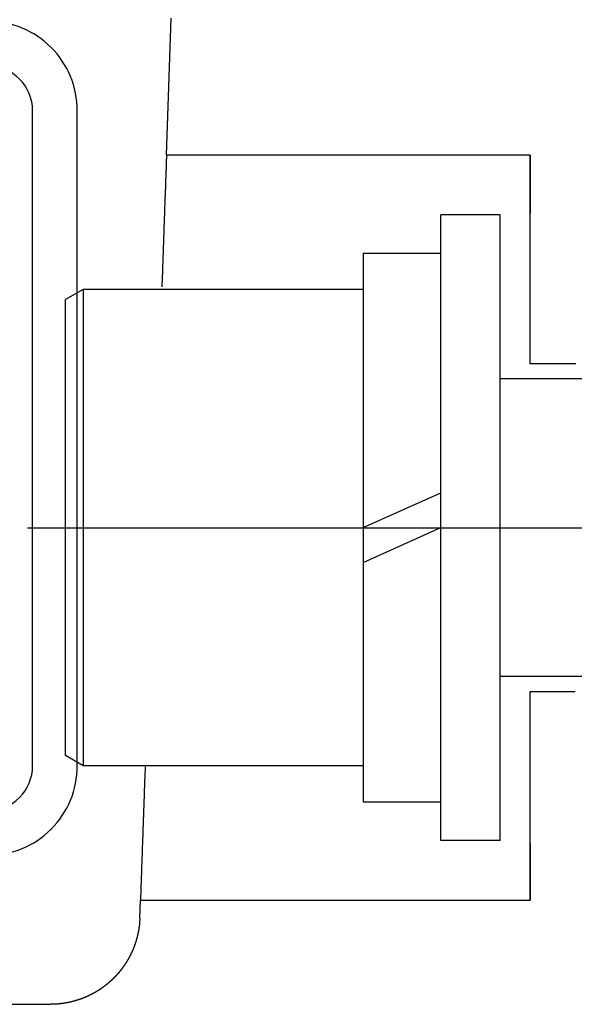
# Model space of a CAD drawing. Extents: x 70 to 7434, y -739 to 5302.
# Drawn here: x 2961 to 3035, y 2446 to 2578 of the extents above; entities that cross this region are included whole.
import ezdxf

# ---------------------------------------------------------------- set-up
doc = ezdxf.new("R2010")
doc.units = 0
doc.header["$LTSCALE"] = 120
doc.header["$PDMODE"] = 33
doc.header["$PDSIZE"] = 5
doc.linetypes.add('CENTER', pattern=[2, 1.25, -0.25, 0.25, -0.25])
doc.layers.get('0').update_dxf_attribs({"linetype": 'CONTINUOUS'})
doc.layers.get('DEFPOINTS').update_dxf_attribs({"linetype": 'CONTINUOUS'})
for name, color, linetype in [('CENTER', 3, 'CENTER'), ('SJC', 1, 'CONTINUOUS'), ('SJC2', 7, 'CONTINUOUS'), ('SUNPOU', 4, 'CONTINUOUS')]:
    doc.layers.add(name, color=color, linetype=linetype)
doc.styles.add('EXT08', font='ROMANS', dxfattribs={"width": 0.8, "bigfont": 'EXTFONT'})
doc.dimstyles.get("Standard").update_dxf_attribs({"dimtxt": 0.18, "dimasz": 0.18, "dimexe": 0.18, "dimexo": 0.0625, "dimgap": 0.09, "dimtad": 0, "dimtih": 1, "dimtoh": 1, "dimzin": 0, "dimcen": 0.09, "dimazin": 3, "dimtfac": 1, "dimtofl": 0, "dimtmove": 0, "dimatfit": 3})

# ---------------------------------------------------------------- blocks, each defined once
blk = doc.blocks.new('*U81')
at = {"layer": 'SUNPOU', "color": 0, "style": 'EXT08', "width": 0.8}
blk.add_text('(237)', height=60, dxfattribs=at).set_placement((2666.56, 2859.84))
blk = doc.blocks.new('*D18')
at = {"layer": 'DEFPOINTS', "color": 0}
for p in [(2292.54, 2814.13), (3241.73, 2691.42), (2292.54, 2525.36)]:
    blk.add_point(p, dxfattribs=at)
at = {"layer": 'SUNPOU', "color": 0}
for p, q in [((2292.54, 2545.36), (2292.54, 2834.13)), ((3241.73, 2711.42), (3241.73, 2834.13)), ((3191.73, 2814.13), (2342.54, 2814.13))]:
    blk.add_line(p, q, dxfattribs=at)
for points in [[(2342.54, 2822.46), (2342.54, 2805.79), (2292.54, 2814.13)], [(3191.73, 2822.46), (3191.73, 2805.79), (3241.73, 2814.13)]]:
    blk.add_solid(points, dxfattribs=at)
blk.add_blockref('*U81', (0, 0))
blk = doc.blocks.new('*U84')
at = {"layer": 'SUNPOU', "color": 0, "style": 'EXT08', "width": 0.8}
blk.add_text('(289)', height=60, dxfattribs=at).set_placement((2770.32, 3011.24))
blk = doc.blocks.new('*D21')
at = {"layer": 'DEFPOINTS', "color": 0}
for p in [(2292.54, 2965.53), (2292.54, 2525.36), (3449.25, 2473.9)]:
    blk.add_point(p, dxfattribs=at)
at = {"layer": 'SUNPOU', "color": 0}
for p, q in [((2292.54, 2545.36), (2292.54, 2985.53)), ((3449.25, 2493.9), (3449.25, 2985.53)), ((3399.25, 2965.53), (2342.54, 2965.53))]:
    blk.add_line(p, q, dxfattribs=at)
for points in [[(2342.54, 2973.86), (2342.54, 2957.19), (2292.54, 2965.53)], [(3399.25, 2973.86), (3399.25, 2957.19), (3449.25, 2965.53)]]:
    blk.add_solid(points, dxfattribs=at)
blk.add_blockref('*U84', (0, 0))

msp = doc.modelspace()

# ---------------------------------------------------------------- linework, layer by layer
at = {"layer": 'CENTER'}
msp.add_line((2961.866, 2509.937), (3442.418, 2509.937), dxfattribs=at)
at = {"layer": 'SJC', "linetype": 'CONTINUOUS'}
for p, q in [((2980.513, 2559.939), (2981.157, 2578.358)), ((3029.332, 2531.939), (3029.332, 2559.939)), ((3029.332, 2459.939), (3029.332, 2487.939)), ((2976.935, 2457.521), (2977.021, 2459.94)), ((2944.178, 2445.94), (2964.944, 2445.94))]:
    msp.add_line(p, q, dxfattribs=at)
at = {"layer": 'SJC'}
for p, q in [((3017.336, 2467.943), (3017.336, 2551.943)), ((3025.336, 2551.943), (3017.336, 2551.943)), ((3025.336, 2467.943), (3025.336, 2551.943)), ((3017.336, 2546.743), (3006.936, 2546.743)), ((3006.936, 2546.743), (3006.936, 2473.143)), ((3017.336, 2473.143), (3017.336, 2546.743)), ((2969.336, 2541.943), (2966.936, 2540.557)), ((3006.936, 2541.943), (2969.336, 2541.943)), ((3006.936, 2541.943), (3006.936, 2477.943)), ((2966.936, 2479.328), (2966.936, 2540.557)), ((3342.936, 2529.943), (3025.336, 2529.943)), ((3006.936, 2509.943), (3017.336, 2514.606)), ((3006.936, 2505.28), (3017.336, 2509.943)), ((3342.936, 2489.943), (3025.336, 2489.943)), ((2969.336, 2477.943), (2966.936, 2479.328)), ((3006.936, 2477.943), (2969.336, 2477.943)), ((3006.936, 2473.143), (3017.336, 2473.143)), ((3025.336, 2467.943), (3017.336, 2467.943))]:
    msp.add_line(p, q, dxfattribs=at)
for points in [[(2860.536, 2465.94), (2956.536, 2465.94, 0.4142136), (2968.536, 2477.94), (2968.536, 2565.94, 0.4142136), (2956.536, 2577.94), (2428.536, 2577.94, 0.4142136), (2416.536, 2565.94), (2416.536, 2532.988)], [(2862.536, 2471.94), (2956.536, 2471.94, 0.4142136), (2962.536, 2477.94), (2962.536, 2565.94, 0.4142136), (2956.536, 2571.94), (2428.536, 2571.94, 0.4142136), (2422.536, 2565.94), (2422.536, 2529.94)]]:
    msp.add_lwpolyline(points, format="xyb", dxfattribs=at)
at = {"layer": 'SJC', "linetype": 'CONTINUOUS', "flags": 128}
for points in [[(3029.332, 2559.939), (3029.332, 2559.381), (3029.332, 2557.719), (3029.332, 2554.989), (3029.332, 2552.108)], [(3029.332, 2467.535), (3029.332, 2464.889), (3029.332, 2462.159), (3029.332, 2460.497), (3029.332, 2459.939)]]:
    msp.add_lwpolyline(points, dxfattribs=at)
at = {"layer": 'SJC', "linetype": 'CONTINUOUS'}
for points in [[(2980.51, 2559.94, 0), (2980.51, 2559.94, 0), (2980.51, 2559.94, 0), (2980.51, 2559.93, 0), (2980.51, 2559.92, 0), (2980.51, 2559.91, 0), (2980.51, 2559.9, 0), (2980.51, 2559.88, 0), (2980.51, 2559.87, 0), (2980.51, 2559.85, 0), (2980.51, 2559.82, 0), (2980.51, 2559.8, 0), (2980.51, 2559.77, 0), (2980.51, 2559.75, 0), (2980.51, 2559.71, 0), (2980.5, 2559.68, 0), (2980.5, 2559.65, 0), (2980.5, 2559.61, 0), (2980.5, 2559.57, 0), (2980.5, 2559.53, 0), (2980.5, 2559.48, 0), (2980.5, 2559.43, 0), (2980.49, 2559.38, 0), (2980.49, 2559.33, 0), (2980.49, 2559.28, 0), (2980.49, 2559.22, 0), (2980.49, 2559.17, 0), (2980.48, 2559.1, 0), (2980.48, 2559.04, 0), (2980.48, 2558.98, 0), (2980.48, 2558.91, 0), (2980.47, 2558.84, 0), (2980.47, 2558.77, 0), (2980.47, 2558.69, 0), (2980.47, 2558.62, 0), (2980.46, 2558.54, 0), (2980.46, 2558.46, 0), (2980.46, 2558.38, 0), (2980.46, 2558.29, 0), (2980.45, 2558.2, 0), (2980.45, 2558.11, 0), (2980.45, 2558.02, 0), (2980.44, 2557.93, 0), (2980.44, 2557.83, 0), (2980.44, 2557.73, 0), (2980.43, 2557.63, 0), (2980.43, 2557.53, 0), (2980.43, 2557.42, 0), (2980.42, 2557.32, 0), (2980.42, 2557.21, 0), (2980.41, 2557.09, 0), (2980.41, 2556.98, 0), (2980.41, 2556.86, 0), (2980.4, 2556.75, 0), (2980.4, 2556.63, 0), (2980.39, 2556.5, 0), (2980.39, 2556.38, 0), (2980.38, 2556.25, 0), (2980.38, 2556.12, 0), (2980.38, 2555.99, 0), (2980.37, 2555.86, 0), (2980.37, 2555.72, 0), (2980.36, 2555.59, 0), (2980.36, 2555.45, 0), (2980.35, 2555.31, 0), (2980.35, 2555.16, 0), (2980.34, 2555.02, 0), (2980.34, 2554.87, 0), (2980.33, 2554.72, 0), (2980.33, 2554.57, 0), (2980.32, 2554.41, 0), (2980.31, 2554.26, 0), (2980.31, 2554.1, 0), (2980.3, 2553.94, 0), (2980.3, 2553.78, 0), (2980.29, 2553.61, 0), (2980.29, 2553.45, 0), (2980.28, 2553.28, 0), (2980.27, 2553.11, 0), (2980.27, 2552.94, 0), (2980.26, 2552.76, 0), (2980.26, 2552.59, 0), (2980.25, 2552.41, 0), (2980.24, 2552.23, 0), (2980.24, 2552.05, 0), (2980.23, 2551.86, 0), (2980.22, 2551.68, 0), (2980.22, 2551.49, 0), (2980.21, 2551.3, 0), (2980.2, 2551.11, 0), (2980.2, 2550.92, 0), (2980.19, 2550.72, 0), (2980.18, 2550.52, 0), (2980.18, 2550.32, 0), (2980.17, 2550.12, 0), (2980.16, 2549.92, 0), (2980.16, 2549.72, 0), (2980.15, 2549.51, 0), (2980.14, 2549.3, 0), (2980.13, 2549.09, 0), (2980.13, 2548.88, 0), (2980.12, 2548.67, 0), (2980.11, 2548.45, 0), (2980.1, 2548.23, 0), (2980.1, 2548.01, 0), (2980.09, 2547.79, 0), (2980.08, 2547.57, 0), (2980.07, 2547.35, 0), (2980.07, 2547.12, 0), (2980.06, 2546.89, 0), (2980.05, 2546.66, 0), (2980.04, 2546.43, 0), (2980.03, 2546.2, 0), (2980.03, 2545.97, 0), (2980.02, 2545.73, 0), (2980.01, 2545.49, 0), (2980, 2545.25, 0), (2979.99, 2545.01, 0), (2979.98, 2544.77, 0), (2979.97, 2544.53, 0), (2979.97, 2544.28, 0), (2979.96, 2544.03, 0), (2979.95, 2543.78, 0), (2979.94, 2543.53, 0), (2979.93, 2543.28, 0), (2979.92, 2543.03, 0), (2979.91, 2542.77, 0), (2979.9, 2542.52, 0), (2979.9, 2542.26, 0)], [(2977.65, 2477.84, 0), (2977.64, 2477.58, 0), (2977.63, 2477.32, 0), (2977.62, 2477.07, 0), (2977.61, 2476.81, 0), (2977.6, 2476.55, 0), (2977.59, 2476.3, 0), (2977.58, 2476.05, 0), (2977.57, 2475.8, 0), (2977.57, 2475.55, 0), (2977.56, 2475.3, 0), (2977.55, 2475.06, 0), (2977.54, 2474.81, 0), (2977.53, 2474.57, 0), (2977.52, 2474.33, 0), (2977.51, 2474.09, 0), (2977.51, 2473.86, 0), (2977.5, 2473.62, 0), (2977.49, 2473.39, 0), (2977.48, 2473.15, 0), (2977.47, 2472.92, 0), (2977.47, 2472.7, 0), (2977.46, 2472.47, 0), (2977.45, 2472.24, 0), (2977.44, 2472.02, 0), (2977.43, 2471.8, 0), (2977.43, 2471.58, 0), (2977.42, 2471.36, 0), (2977.41, 2471.14, 0), (2977.4, 2470.93, 0), (2977.4, 2470.72, 0), (2977.39, 2470.51, 0), (2977.38, 2470.3, 0), (2977.38, 2470.09, 0), (2977.37, 2469.89, 0), (2977.36, 2469.68, 0), (2977.35, 2469.48, 0), (2977.35, 2469.28, 0), (2977.34, 2469.08, 0), (2977.33, 2468.89, 0), (2977.33, 2468.69, 0), (2977.32, 2468.5, 0), (2977.31, 2468.31, 0), (2977.31, 2468.12, 0), (2977.3, 2467.94, 0), (2977.29, 2467.75, 0), (2977.29, 2467.57, 0), (2977.28, 2467.39, 0), (2977.27, 2467.21, 0), (2977.27, 2467.04, 0), (2977.26, 2466.86, 0), (2977.26, 2466.69, 0), (2977.25, 2466.52, 0), (2977.24, 2466.35, 0), (2977.24, 2466.18, 0), (2977.23, 2466.02, 0), (2977.23, 2465.86, 0), (2977.22, 2465.7, 0), (2977.22, 2465.54, 0), (2977.21, 2465.38, 0), (2977.21, 2465.23, 0), (2977.2, 2465.08, 0), (2977.19, 2464.93, 0), (2977.19, 2464.78, 0), (2977.18, 2464.64, 0), (2977.18, 2464.49, 0), (2977.17, 2464.35, 0), (2977.17, 2464.21, 0), (2977.17, 2464.07, 0), (2977.16, 2463.94, 0), (2977.16, 2463.81, 0), (2977.15, 2463.68, 0), (2977.15, 2463.55, 0), (2977.14, 2463.42, 0), (2977.14, 2463.3, 0), (2977.13, 2463.18, 0), (2977.13, 2463.06, 0), (2977.13, 2462.94, 0), (2977.12, 2462.82, 0), (2977.12, 2462.71, 0), (2977.11, 2462.6, 0), (2977.11, 2462.49, 0), (2977.11, 2462.38, 0), (2977.1, 2462.28, 0), (2977.1, 2462.18, 0), (2977.1, 2462.08, 0), (2977.09, 2461.98, 0), (2977.09, 2461.88, 0), (2977.09, 2461.79, 0), (2977.08, 2461.7, 0), (2977.08, 2461.61, 0), (2977.08, 2461.53, 0), (2977.07, 2461.44, 0), (2977.07, 2461.36, 0), (2977.07, 2461.28, 0), (2977.06, 2461.2, 0), (2977.06, 2461.13, 0), (2977.06, 2461.05, 0), (2977.06, 2460.98, 0), (2977.05, 2460.92, 0), (2977.05, 2460.85, 0), (2977.05, 2460.79, 0), (2977.05, 2460.72, 0), (2977.05, 2460.67, 0), (2977.04, 2460.61, 0), (2977.04, 2460.55, 0), (2977.04, 2460.5, 0), (2977.04, 2460.45, 0), (2977.04, 2460.4, 0), (2977.04, 2460.36, 0), (2977.03, 2460.32, 0), (2977.03, 2460.28, 0), (2977.03, 2460.24, 0), (2977.03, 2460.2, 0), (2977.03, 2460.17, 0), (2977.03, 2460.14, 0), (2977.03, 2460.11, 0), (2977.03, 2460.08, 0), (2977.02, 2460.06, 0), (2977.02, 2460.03, 0), (2977.02, 2460.01, 0), (2977.02, 2460, 0), (2977.02, 2459.98, 0), (2977.02, 2459.97, 0), (2977.02, 2459.96, 0), (2977.02, 2459.95, 0), (2977.02, 2459.94, 0), (2977.02, 2459.94, 0), (2977.02, 2459.94, 0)]]:
    msp.add_polyline3d(points, dxfattribs=at)
at = {"layer": 'SJC'}
for points in [[(3029.33, 2559.94, 0), (3028.56, 2559.94, 0), (3027.78, 2559.94, 0), (3027.01, 2559.94, 0), (3026.23, 2559.94, 0), (3025.46, 2559.94, 0), (3024.68, 2559.94, 0), (3023.91, 2559.94, 0), (3023.13, 2559.94, 0), (3022.36, 2559.94, 0), (3021.58, 2559.94, 0), (3020.81, 2559.94, 0), (3020.03, 2559.94, 0), (3019.26, 2559.94, 0), (3018.48, 2559.94, 0), (3017.71, 2559.94, 0), (3016.93, 2559.94, 0), (3016.16, 2559.94, 0), (3015.38, 2559.94, 0), (3014.61, 2559.94, 0), (3013.83, 2559.94, 0), (3013.06, 2559.94, 0), (3012.28, 2559.94, 0), (3011.51, 2559.94, 0), (3010.73, 2559.94, 0), (3009.96, 2559.94, 0), (3009.18, 2559.94, 0), (3008.41, 2559.94, 0), (3007.64, 2559.94, 0), (3006.86, 2559.94, 0), (3006.09, 2559.94, 0), (3005.31, 2559.94, 0), (3004.54, 2559.94, 0), (3003.76, 2559.94, 0), (3002.99, 2559.94, 0), (3002.21, 2559.94, 0), (3001.44, 2559.94, 0), (3000.66, 2559.94, 0), (2999.89, 2559.94, 0), (2999.11, 2559.94, 0), (2998.34, 2559.94, 0), (2997.56, 2559.94, 0), (2996.79, 2559.94, 0), (2996.01, 2559.94, 0), (2995.24, 2559.94, 0), (2994.46, 2559.94, 0), (2993.69, 2559.94, 0), (2992.91, 2559.94, 0), (2992.14, 2559.94, 0), (2991.36, 2559.94, 0), (2990.59, 2559.94, 0), (2989.81, 2559.94, 0), (2989.04, 2559.94, 0), (2988.26, 2559.94, 0), (2987.49, 2559.94, 0), (2986.71, 2559.94, 0), (2985.94, 2559.94, 0), (2985.16, 2559.94, 0), (2984.39, 2559.94, 0), (2983.61, 2559.94, 0), (2982.84, 2559.94, 0), (2982.06, 2559.94, 0), (2981.29, 2559.94, 0), (2980.51, 2559.94, 0)], [(3035.46, 2531.94, 0), (3035.1, 2531.94, 0), (3034.74, 2531.94, 0), (3034.38, 2531.94, 0), (3034.02, 2531.94, 0), (3033.66, 2531.94, 0), (3033.3, 2531.94, 0), (3032.94, 2531.94, 0), (3032.58, 2531.94, 0), (3032.22, 2531.94, 0), (3031.86, 2531.94, 0), (3031.5, 2531.94, 0), (3031.14, 2531.94, 0), (3030.77, 2531.94, 0), (3030.41, 2531.94, 0), (3030.05, 2531.94, 0), (3029.69, 2531.94, 0), (3029.33, 2531.94, 0)], [(3029.33, 2487.94, 0), (3029.84, 2487.94, 0), (3030.34, 2487.94, 0), (3030.85, 2487.94, 0), (3031.35, 2487.94, 0), (3031.86, 2487.94, 0), (3032.37, 2487.94, 0), (3032.87, 2487.94, 0), (3033.38, 2487.94, 0), (3033.88, 2487.94, 0), (3034.39, 2487.94, 0), (3034.89, 2487.94, 0), (3035.4, 2487.94, 0)], [(2977.02, 2459.94, 0), (2977.43, 2459.94, 0), (2977.84, 2459.94, 0), (2978.26, 2459.94, 0), (2978.67, 2459.94, 0), (2979.08, 2459.94, 0), (2979.49, 2459.94, 0), (2979.9, 2459.94, 0), (2980.32, 2459.94, 0), (2980.73, 2459.94, 0), (2981.14, 2459.94, 0), (2981.55, 2459.94, 0), (2981.96, 2459.94, 0), (2982.38, 2459.94, 0), (2982.79, 2459.94, 0), (2983.2, 2459.94, 0), (2983.61, 2459.94, 0), (2984.02, 2459.94, 0), (2984.43, 2459.94, 0), (2984.85, 2459.94, 0), (2985.26, 2459.94, 0), (2985.67, 2459.94, 0), (2986.08, 2459.94, 0), (2986.49, 2459.94, 0), (2986.91, 2459.94, 0), (2987.32, 2459.94, 0), (2987.73, 2459.94, 0), (2988.14, 2459.94, 0), (2988.55, 2459.94, 0), (2988.97, 2459.94, 0), (2989.38, 2459.94, 0), (2989.79, 2459.94, 0), (2990.2, 2459.94, 0), (2990.61, 2459.94, 0), (2991.03, 2459.94, 0), (2991.44, 2459.94, 0), (2991.85, 2459.94, 0), (2992.26, 2459.94, 0), (2992.67, 2459.94, 0), (2993.08, 2459.94, 0), (2993.5, 2459.94, 0), (2993.91, 2459.94, 0), (2994.32, 2459.94, 0), (2994.73, 2459.94, 0), (2995.14, 2459.94, 0), (2995.56, 2459.94, 0), (2995.97, 2459.94, 0), (2996.38, 2459.94, 0), (2996.79, 2459.94, 0), (2997.2, 2459.94, 0), (2997.62, 2459.94, 0), (2998.03, 2459.94, 0), (2998.44, 2459.94, 0), (2998.85, 2459.94, 0), (2999.26, 2459.94, 0), (2999.68, 2459.94, 0), (3000.09, 2459.94, 0), (3000.5, 2459.94, 0), (3000.91, 2459.94, 0), (3001.32, 2459.94, 0), (3001.73, 2459.94, 0), (3002.15, 2459.94, 0), (3002.56, 2459.94, 0), (3002.97, 2459.94, 0), (3003.38, 2459.94, 0), (3003.79, 2459.94, 0), (3004.21, 2459.94, 0), (3004.62, 2459.94, 0), (3005.03, 2459.94, 0), (3005.44, 2459.94, 0), (3005.85, 2459.94, 0), (3006.27, 2459.94, 0), (3006.68, 2459.94, 0), (3007.09, 2459.94, 0), (3007.5, 2459.94, 0), (3007.91, 2459.94, 0), (3008.33, 2459.94, 0), (3008.74, 2459.94, 0), (3009.15, 2459.94, 0), (3009.56, 2459.94, 0), (3009.97, 2459.94, 0), (3010.38, 2459.94, 0), (3010.8, 2459.94, 0), (3011.21, 2459.94, 0), (3011.62, 2459.94, 0), (3012.03, 2459.94, 0), (3012.44, 2459.94, 0), (3012.86, 2459.94, 0), (3013.27, 2459.94, 0), (3013.68, 2459.94, 0), (3014.09, 2459.94, 0), (3014.5, 2459.94, 0), (3014.92, 2459.94, 0), (3015.33, 2459.94, 0), (3015.74, 2459.94, 0), (3016.15, 2459.94, 0), (3016.56, 2459.94, 0), (3016.97, 2459.94, 0), (3017.39, 2459.94, 0), (3017.8, 2459.94, 0), (3018.21, 2459.94, 0), (3018.62, 2459.94, 0), (3019.03, 2459.94, 0), (3019.45, 2459.94, 0), (3019.86, 2459.94, 0), (3020.27, 2459.94, 0), (3020.68, 2459.94, 0), (3021.09, 2459.94, 0), (3021.51, 2459.94, 0), (3021.92, 2459.94, 0), (3022.33, 2459.94, 0), (3022.74, 2459.94, 0), (3023.15, 2459.94, 0), (3023.57, 2459.94, 0), (3023.98, 2459.94, 0), (3024.39, 2459.94, 0), (3024.8, 2459.94, 0), (3025.21, 2459.94, 0), (3025.62, 2459.94, 0), (3026.04, 2459.94, 0), (3026.45, 2459.94, 0), (3026.86, 2459.94, 0), (3027.27, 2459.94, 0), (3027.68, 2459.94, 0), (3028.1, 2459.94, 0), (3028.51, 2459.94, 0), (3028.92, 2459.94, 0), (3029.33, 2459.94, 0)], [(2976.94, 2457.52, 0), (2976.93, 2457.5, 0), (2976.93, 2457.49, 0), (2976.93, 2457.47, 0), (2976.93, 2457.45, 0), (2976.93, 2457.44, 0), (2976.93, 2457.42, 0), (2976.93, 2457.4, 0), (2976.93, 2457.39, 0), (2976.93, 2457.37, 0), (2976.93, 2457.35, 0), (2976.93, 2457.34, 0), (2976.92, 2457.32, 0), (2976.92, 2457.3, 0), (2976.92, 2457.28, 0), (2976.92, 2457.27, 0), (2976.92, 2457.25, 0), (2976.92, 2457.23, 0), (2976.92, 2457.22, 0), (2976.92, 2457.2, 0), (2976.92, 2457.18, 0), (2976.92, 2457.17, 0), (2976.91, 2457.15, 0), (2976.91, 2457.13, 0), (2976.91, 2457.12, 0), (2976.91, 2457.1, 0), (2976.91, 2457.08, 0), (2976.91, 2457.07, 0), (2976.91, 2457.05, 0), (2976.91, 2457.03, 0), (2976.91, 2457.02, 0), (2976.9, 2457, 0), (2976.9, 2456.98, 0), (2976.9, 2456.96, 0), (2976.9, 2456.95, 0), (2976.9, 2456.93, 0), (2976.9, 2456.91, 0), (2976.9, 2456.9, 0), (2976.9, 2456.88, 0), (2976.89, 2456.86, 0), (2976.89, 2456.85, 0), (2976.89, 2456.83, 0), (2976.89, 2456.81, 0), (2976.89, 2456.8, 0), (2976.89, 2456.78, 0), (2976.88, 2456.76, 0), (2976.88, 2456.75, 0), (2976.88, 2456.73, 0), (2976.88, 2456.71, 0), (2976.88, 2456.7, 0), (2976.88, 2456.68, 0), (2976.87, 2456.66, 0), (2976.87, 2456.65, 0), (2976.87, 2456.63, 0), (2976.87, 2456.61, 0), (2976.87, 2456.6, 0), (2976.87, 2456.58, 0), (2976.86, 2456.56, 0), (2976.86, 2456.55, 0), (2976.86, 2456.53, 0), (2976.86, 2456.51, 0), (2976.86, 2456.49, 0), (2976.85, 2456.48, 0), (2976.85, 2456.46, 0), (2976.85, 2456.44, 0), (2976.85, 2456.43, 0), (2976.85, 2456.41, 0), (2976.84, 2456.39, 0), (2976.84, 2456.38, 0), (2976.84, 2456.36, 0), (2976.84, 2456.34, 0), (2976.83, 2456.33, 0), (2976.83, 2456.31, 0), (2976.83, 2456.29, 0), (2976.83, 2456.28, 0), (2976.82, 2456.26, 0), (2976.82, 2456.24, 0), (2976.82, 2456.23, 0), (2976.82, 2456.21, 0), (2976.81, 2456.19, 0), (2976.81, 2456.18, 0), (2976.81, 2456.16, 0), (2976.81, 2456.14, 0), (2976.8, 2456.13, 0), (2976.8, 2456.11, 0), (2976.8, 2456.09, 0), (2976.8, 2456.08, 0), (2976.79, 2456.06, 0), (2976.79, 2456.04, 0), (2976.79, 2456.03, 0), (2976.79, 2456.01, 0), (2976.78, 2455.99, 0), (2976.78, 2455.98, 0), (2976.78, 2455.96, 0), (2976.78, 2455.94, 0), (2976.77, 2455.93, 0), (2976.77, 2455.91, 0), (2976.77, 2455.89, 0), (2976.76, 2455.88, 0), (2976.76, 2455.86, 0), (2976.76, 2455.84, 0), (2976.75, 2455.83, 0), (2976.75, 2455.81, 0), (2976.75, 2455.79, 0), (2976.75, 2455.78, 0), (2976.74, 2455.76, 0), (2976.74, 2455.74, 0), (2976.74, 2455.73, 0), (2976.73, 2455.71, 0), (2976.73, 2455.69, 0), (2976.73, 2455.68, 0), (2976.72, 2455.66, 0), (2976.72, 2455.64, 0), (2976.72, 2455.63, 0), (2976.71, 2455.61, 0), (2976.71, 2455.6, 0), (2976.71, 2455.58, 0), (2976.7, 2455.56, 0), (2976.7, 2455.55, 0), (2976.7, 2455.53, 0), (2976.69, 2455.51, 0), (2976.69, 2455.5, 0), (2976.69, 2455.48, 0), (2976.68, 2455.46, 0), (2976.68, 2455.45, 0), (2976.68, 2455.43, 0), (2976.67, 2455.41, 0), (2976.67, 2455.4, 0), (2976.67, 2455.38, 0), (2976.66, 2455.36, 0), (2976.66, 2455.35, 0), (2976.66, 2455.33, 0), (2976.65, 2455.31, 0), (2976.65, 2455.3, 0), (2976.64, 2455.28, 0), (2976.64, 2455.27, 0), (2976.64, 2455.25, 0), (2976.63, 2455.23, 0), (2976.63, 2455.22, 0), (2976.63, 2455.2, 0), (2976.62, 2455.18, 0), (2976.62, 2455.17, 0), (2976.61, 2455.15, 0), (2976.61, 2455.13, 0), (2976.61, 2455.12, 0), (2976.6, 2455.1, 0), (2976.6, 2455.08, 0), (2976.59, 2455.07, 0), (2976.59, 2455.05, 0), (2976.59, 2455.04, 0), (2976.58, 2455.02, 0), (2976.58, 2455, 0), (2976.57, 2454.99, 0), (2976.57, 2454.97, 0), (2976.56, 2454.95, 0), (2976.56, 2454.94, 0), (2976.56, 2454.92, 0), (2976.55, 2454.9, 0), (2976.55, 2454.89, 0), (2976.54, 2454.87, 0), (2976.54, 2454.86, 0), (2976.53, 2454.84, 0), (2976.53, 2454.82, 0), (2976.53, 2454.81, 0), (2976.52, 2454.79, 0), (2976.52, 2454.77, 0), (2976.51, 2454.76, 0), (2976.51, 2454.74, 0), (2976.5, 2454.73, 0), (2976.5, 2454.71, 0), (2976.49, 2454.69, 0), (2976.49, 2454.68, 0), (2976.49, 2454.66, 0), (2976.48, 2454.64, 0), (2976.48, 2454.63, 0), (2976.47, 2454.61, 0), (2976.47, 2454.6, 0), (2976.46, 2454.58, 0), (2976.46, 2454.56, 0), (2976.45, 2454.55, 0), (2976.45, 2454.53, 0), (2976.44, 2454.51, 0), (2976.44, 2454.5, 0), (2976.43, 2454.48, 0), (2976.43, 2454.47, 0), (2976.42, 2454.45, 0), (2976.42, 2454.43, 0), (2976.41, 2454.42, 0), (2976.41, 2454.4, 0), (2976.4, 2454.38, 0), (2976.4, 2454.37, 0), (2976.39, 2454.35, 0), (2976.39, 2454.34, 0), (2976.38, 2454.32, 0), (2976.38, 2454.3, 0), (2976.37, 2454.29, 0), (2976.37, 2454.27, 0), (2976.36, 2454.26, 0), (2976.36, 2454.24, 0), (2976.35, 2454.22, 0), (2976.35, 2454.21, 0), (2976.34, 2454.19, 0), (2976.34, 2454.18, 0), (2976.33, 2454.16, 0), (2976.33, 2454.14, 0), (2976.32, 2454.13, 0), (2976.32, 2454.11, 0), (2976.31, 2454.1, 0), (2976.3, 2454.08, 0), (2976.3, 2454.06, 0), (2976.29, 2454.05, 0), (2976.29, 2454.03, 0), (2976.28, 2454.02, 0), (2976.28, 2454, 0), (2976.27, 2453.98, 0), (2976.27, 2453.97, 0), (2976.26, 2453.95, 0), (2976.25, 2453.94, 0), (2976.25, 2453.92, 0), (2976.24, 2453.9, 0), (2976.24, 2453.89, 0), (2976.23, 2453.87, 0), (2976.23, 2453.86, 0), (2976.22, 2453.84, 0), (2976.21, 2453.83, 0), (2976.21, 2453.81, 0), (2976.2, 2453.79, 0), (2976.2, 2453.78, 0), (2976.19, 2453.76, 0), (2976.19, 2453.75, 0), (2976.18, 2453.73, 0), (2976.17, 2453.71, 0), (2976.17, 2453.7, 0), (2976.16, 2453.68, 0), (2976.16, 2453.67, 0), (2976.15, 2453.65, 0), (2976.14, 2453.64, 0), (2976.14, 2453.62, 0), (2976.13, 2453.6, 0), (2976.13, 2453.59, 0), (2976.12, 2453.57, 0), (2976.11, 2453.56, 0), (2976.11, 2453.54, 0), (2976.1, 2453.53, 0), (2976.09, 2453.51, 0), (2976.09, 2453.49, 0), (2976.08, 2453.48, 0), (2976.08, 2453.46, 0), (2976.07, 2453.45, 0), (2976.06, 2453.43, 0), (2976.06, 2453.42, 0), (2976.05, 2453.4, 0), (2976.04, 2453.38, 0), (2976.04, 2453.37, 0), (2976.03, 2453.35, 0), (2976.02, 2453.34, 0), (2976.02, 2453.32, 0), (2976.01, 2453.31, 0), (2976.01, 2453.29, 0), (2976, 2453.28, 0), (2975.99, 2453.26, 0), (2975.99, 2453.24, 0), (2975.98, 2453.23, 0), (2975.97, 2453.21, 0), (2975.97, 2453.2, 0), (2975.96, 2453.18, 0), (2975.95, 2453.17, 0), (2975.95, 2453.15, 0), (2975.94, 2453.14, 0), (2975.93, 2453.12, 0), (2975.93, 2453.1, 0), (2975.92, 2453.09, 0), (2975.91, 2453.07, 0), (2975.9, 2453.06, 0), (2975.9, 2453.04, 0), (2975.89, 2453.03, 0), (2975.88, 2453.01, 0), (2975.88, 2453, 0), (2975.87, 2452.98, 0), (2975.86, 2452.97, 0), (2975.86, 2452.95, 0), (2975.85, 2452.94, 0), (2975.84, 2452.92, 0), (2975.84, 2452.9, 0), (2975.83, 2452.89, 0), (2975.82, 2452.87, 0), (2975.81, 2452.86, 0), (2975.81, 2452.84, 0), (2975.8, 2452.83, 0), (2975.79, 2452.81, 0), (2975.78, 2452.8, 0), (2975.78, 2452.78, 0), (2975.77, 2452.77, 0), (2975.76, 2452.75, 0), (2975.76, 2452.74, 0), (2975.75, 2452.72, 0), (2975.74, 2452.71, 0), (2975.73, 2452.69, 0), (2975.73, 2452.68, 0), (2975.72, 2452.66, 0), (2975.71, 2452.65, 0), (2975.7, 2452.63, 0), (2975.7, 2452.62, 0), (2975.69, 2452.6, 0), (2975.68, 2452.58, 0), (2975.67, 2452.57, 0), (2975.67, 2452.55, 0), (2975.66, 2452.54, 0), (2975.65, 2452.52, 0), (2975.64, 2452.51, 0), (2975.64, 2452.49, 0), (2975.63, 2452.48, 0), (2975.62, 2452.46, 0), (2975.61, 2452.45, 0), (2975.61, 2452.43, 0), (2975.6, 2452.42, 0), (2975.59, 2452.4, 0), (2975.58, 2452.39, 0), (2975.57, 2452.37, 0), (2975.57, 2452.36, 0), (2975.56, 2452.34, 0), (2975.55, 2452.33, 0), (2975.54, 2452.31, 0), (2975.53, 2452.3, 0), (2975.53, 2452.28, 0), (2975.52, 2452.27, 0), (2975.51, 2452.26, 0), (2975.5, 2452.24, 0), (2975.49, 2452.23, 0), (2975.49, 2452.21, 0), (2975.48, 2452.2, 0), (2975.47, 2452.18, 0), (2975.46, 2452.17, 0), (2975.45, 2452.15, 0), (2975.45, 2452.14, 0), (2975.44, 2452.12, 0), (2975.43, 2452.11, 0), (2975.42, 2452.09, 0), (2975.41, 2452.08, 0), (2975.4, 2452.06, 0), (2975.4, 2452.05, 0), (2975.39, 2452.03, 0), (2975.38, 2452.02, 0), (2975.37, 2452, 0), (2975.36, 2451.99, 0), (2975.35, 2451.97, 0), (2975.35, 2451.96, 0), (2975.34, 2451.95, 0), (2975.33, 2451.93, 0), (2975.32, 2451.92, 0), (2975.31, 2451.9, 0), (2975.3, 2451.89, 0), (2975.3, 2451.87, 0), (2975.29, 2451.86, 0), (2975.28, 2451.84, 0), (2975.27, 2451.83, 0), (2975.26, 2451.81, 0), (2975.25, 2451.8, 0), (2975.24, 2451.79, 0), (2975.24, 2451.77, 0), (2975.23, 2451.76, 0), (2975.22, 2451.74, 0), (2975.21, 2451.73, 0), (2975.2, 2451.71, 0), (2975.19, 2451.7, 0), (2975.18, 2451.68, 0), (2975.17, 2451.67, 0), (2975.17, 2451.66, 0), (2975.16, 2451.64, 0), (2975.15, 2451.63, 0), (2975.14, 2451.61, 0), (2975.13, 2451.6, 0), (2975.12, 2451.58, 0), (2975.11, 2451.57, 0), (2975.1, 2451.55, 0), (2975.09, 2451.54, 0), (2975.08, 2451.53, 0), (2975.08, 2451.51, 0), (2975.07, 2451.5, 0), (2975.06, 2451.48, 0), (2975.05, 2451.47, 0), (2975.04, 2451.45, 0), (2975.03, 2451.44, 0), (2975.02, 2451.43, 0), (2975.01, 2451.41, 0), (2975, 2451.4, 0), (2974.99, 2451.38, 0), (2974.98, 2451.37, 0), (2974.98, 2451.36, 0), (2974.97, 2451.34, 0), (2974.96, 2451.33, 0), (2974.95, 2451.31, 0), (2974.94, 2451.3, 0), (2974.93, 2451.29, 0), (2974.92, 2451.27, 0), (2974.91, 2451.26, 0), (2974.9, 2451.24, 0), (2974.89, 2451.23, 0), (2974.88, 2451.22, 0), (2974.87, 2451.2, 0), (2974.86, 2451.19, 0), (2974.85, 2451.17, 0), (2974.84, 2451.16, 0), (2974.83, 2451.15, 0), (2974.82, 2451.13, 0), (2974.81, 2451.12, 0), (2974.81, 2451.1, 0), (2974.8, 2451.09, 0), (2974.79, 2451.08, 0), (2974.78, 2451.06, 0), (2974.77, 2451.05, 0), (2974.76, 2451.03, 0), (2974.75, 2451.02, 0), (2974.74, 2451.01, 0), (2974.73, 2450.99, 0), (2974.72, 2450.98, 0), (2974.71, 2450.97, 0), (2974.7, 2450.95, 0), (2974.69, 2450.94, 0), (2974.68, 2450.92, 0), (2974.67, 2450.91, 0), (2974.66, 2450.9, 0), (2974.65, 2450.88, 0), (2974.64, 2450.87, 0), (2974.63, 2450.86, 0), (2974.62, 2450.84, 0), (2974.61, 2450.83, 0), (2974.6, 2450.82, 0), (2974.59, 2450.8, 0), (2974.58, 2450.79, 0), (2974.57, 2450.77, 0), (2974.56, 2450.76, 0), (2974.55, 2450.75, 0), (2974.54, 2450.73, 0), (2974.53, 2450.72, 0), (2974.52, 2450.71, 0), (2974.51, 2450.69, 0), (2974.5, 2450.68, 0), (2974.49, 2450.67, 0), (2974.48, 2450.65, 0), (2974.47, 2450.64, 0), (2974.46, 2450.63, 0), (2974.45, 2450.61, 0), (2974.44, 2450.6, 0), (2974.43, 2450.59, 0), (2974.42, 2450.57, 0), (2974.4, 2450.56, 0), (2974.39, 2450.55, 0), (2974.38, 2450.53, 0), (2974.37, 2450.52, 0), (2974.36, 2450.51, 0), (2974.35, 2450.49, 0), (2974.34, 2450.48, 0), (2974.33, 2450.47, 0), (2974.32, 2450.45, 0), (2974.31, 2450.44, 0), (2974.3, 2450.43, 0), (2974.29, 2450.41, 0), (2974.28, 2450.4, 0), (2974.27, 2450.39, 0), (2974.26, 2450.37, 0), (2974.25, 2450.36, 0), (2974.24, 2450.35, 0), (2974.23, 2450.34, 0), (2974.22, 2450.32, 0), (2974.2, 2450.31, 0), (2974.19, 2450.3, 0), (2974.18, 2450.28, 0), (2974.17, 2450.27, 0), (2974.16, 2450.26, 0), (2974.15, 2450.24, 0), (2974.14, 2450.23, 0), (2974.13, 2450.22, 0), (2974.12, 2450.21, 0), (2974.11, 2450.19, 0), (2974.1, 2450.18, 0), (2974.08, 2450.17, 0), (2974.07, 2450.15, 0), (2974.06, 2450.14, 0), (2974.05, 2450.13, 0), (2974.04, 2450.12, 0), (2974.03, 2450.1, 0), (2974.02, 2450.09, 0), (2974.01, 2450.08, 0), (2974, 2450.07, 0), (2973.98, 2450.05, 0), (2973.97, 2450.04, 0), (2973.96, 2450.03, 0), (2973.95, 2450.01, 0), (2973.94, 2450, 0), (2973.93, 2449.99, 0), (2973.92, 2449.98, 0), (2973.91, 2449.96, 0), (2973.9, 2449.95, 0), (2973.88, 2449.94, 0), (2973.87, 2449.93, 0), (2973.86, 2449.91, 0), (2973.85, 2449.9, 0), (2973.84, 2449.89, 0), (2973.83, 2449.88, 0), (2973.82, 2449.86, 0), (2973.8, 2449.85, 0), (2973.79, 2449.84, 0), (2973.78, 2449.83, 0), (2973.77, 2449.81, 0), (2973.76, 2449.8, 0), (2973.75, 2449.79, 0), (2973.74, 2449.78, 0), (2973.73, 2449.76, 0), (2973.71, 2449.75, 0), (2973.7, 2449.74, 0), (2973.69, 2449.73, 0)], [(2973.69, 2449.73, 0), (2973.68, 2449.71, 0), (2973.67, 2449.7, 0), (2973.66, 2449.69, 0), (2973.64, 2449.68, 0), (2973.63, 2449.66, 0), (2973.62, 2449.65, 0), (2973.61, 2449.64, 0), (2973.6, 2449.63, 0), (2973.58, 2449.62, 0), (2973.57, 2449.6, 0), (2973.56, 2449.59, 0), (2973.55, 2449.58, 0), (2973.54, 2449.57, 0), (2973.52, 2449.56, 0), (2973.51, 2449.54, 0), (2973.5, 2449.53, 0), (2973.49, 2449.52, 0), (2973.48, 2449.51, 0), (2973.46, 2449.49, 0), (2973.45, 2449.48, 0), (2973.44, 2449.47, 0), (2973.43, 2449.46, 0), (2973.42, 2449.45, 0), (2973.4, 2449.43, 0), (2973.39, 2449.42, 0), (2973.38, 2449.41, 0), (2973.37, 2449.4, 0), (2973.36, 2449.39, 0), (2973.34, 2449.37, 0), (2973.33, 2449.36, 0), (2973.32, 2449.35, 0), (2973.31, 2449.34, 0), (2973.3, 2449.33, 0), (2973.28, 2449.31, 0), (2973.27, 2449.3, 0), (2973.26, 2449.29, 0), (2973.25, 2449.28, 0), (2973.24, 2449.27, 0), (2973.22, 2449.25, 0), (2973.21, 2449.24, 0), (2973.2, 2449.23, 0), (2973.19, 2449.22, 0), (2973.17, 2449.21, 0), (2973.16, 2449.2, 0), (2973.15, 2449.18, 0), (2973.14, 2449.17, 0), (2973.12, 2449.16, 0), (2973.11, 2449.15, 0), (2973.1, 2449.14, 0), (2973.09, 2449.13, 0), (2973.07, 2449.11, 0), (2973.06, 2449.1, 0), (2973.05, 2449.09, 0), (2973.04, 2449.08, 0), (2973.02, 2449.07, 0), (2973.01, 2449.06, 0), (2973, 2449.05, 0), (2972.99, 2449.03, 0), (2972.97, 2449.02, 0), (2972.96, 2449.01, 0), (2972.95, 2449, 0), (2972.94, 2448.99, 0), (2972.92, 2448.98, 0), (2972.91, 2448.97, 0), (2972.9, 2448.95, 0), (2972.88, 2448.94, 0), (2972.87, 2448.93, 0), (2972.86, 2448.92, 0), (2972.85, 2448.91, 0), (2972.83, 2448.9, 0), (2972.82, 2448.89, 0), (2972.81, 2448.88, 0), (2972.79, 2448.86, 0), (2972.78, 2448.85, 0), (2972.77, 2448.84, 0), (2972.76, 2448.83, 0), (2972.74, 2448.82, 0), (2972.73, 2448.81, 0), (2972.72, 2448.8, 0), (2972.7, 2448.79, 0), (2972.69, 2448.78, 0), (2972.68, 2448.77, 0), (2972.66, 2448.75, 0), (2972.65, 2448.74, 0), (2972.64, 2448.73, 0), (2972.63, 2448.72, 0), (2972.61, 2448.71, 0), (2972.6, 2448.7, 0), (2972.59, 2448.69, 0), (2972.57, 2448.68, 0), (2972.56, 2448.67, 0), (2972.55, 2448.66, 0), (2972.53, 2448.65, 0), (2972.52, 2448.63, 0), (2972.51, 2448.62, 0), (2972.49, 2448.61, 0), (2972.48, 2448.6, 0), (2972.47, 2448.59, 0), (2972.45, 2448.58, 0), (2972.44, 2448.57, 0), (2972.43, 2448.56, 0), (2972.41, 2448.55, 0), (2972.4, 2448.54, 0), (2972.39, 2448.53, 0), (2972.37, 2448.52, 0), (2972.36, 2448.51, 0), (2972.35, 2448.5, 0), (2972.33, 2448.49, 0), (2972.32, 2448.48, 0), (2972.31, 2448.46, 0), (2972.29, 2448.45, 0), (2972.28, 2448.44, 0), (2972.27, 2448.43, 0), (2972.25, 2448.42, 0), (2972.24, 2448.41, 0), (2972.23, 2448.4, 0), (2972.21, 2448.39, 0), (2972.2, 2448.38, 0), (2972.18, 2448.37, 0), (2972.17, 2448.36, 0), (2972.16, 2448.35, 0), (2972.14, 2448.34, 0), (2972.13, 2448.33, 0), (2972.12, 2448.32, 0), (2972.1, 2448.31, 0), (2972.09, 2448.3, 0), (2972.08, 2448.29, 0), (2972.06, 2448.28, 0), (2972.05, 2448.27, 0), (2972.03, 2448.26, 0), (2972.02, 2448.25, 0), (2972.01, 2448.24, 0), (2971.99, 2448.23, 0), (2971.98, 2448.22, 0), (2971.97, 2448.21, 0), (2971.95, 2448.2, 0), (2971.94, 2448.19, 0), (2971.92, 2448.18, 0), (2971.91, 2448.17, 0), (2971.9, 2448.16, 0), (2971.88, 2448.15, 0), (2971.87, 2448.14, 0), (2971.85, 2448.13, 0), (2971.84, 2448.12, 0), (2971.83, 2448.11, 0), (2971.81, 2448.1, 0), (2971.8, 2448.09, 0), (2971.78, 2448.08, 0), (2971.77, 2448.07, 0), (2971.76, 2448.06, 0), (2971.74, 2448.05, 0), (2971.73, 2448.04, 0), (2971.71, 2448.03, 0), (2971.7, 2448.02, 0), (2971.69, 2448.01, 0), (2971.67, 2448, 0), (2971.66, 2447.99, 0), (2971.64, 2447.99, 0), (2971.63, 2447.98, 0), (2971.62, 2447.97, 0), (2971.6, 2447.96, 0), (2971.59, 2447.95, 0), (2971.57, 2447.94, 0), (2971.56, 2447.93, 0), (2971.54, 2447.92, 0), (2971.53, 2447.91, 0), (2971.52, 2447.9, 0), (2971.5, 2447.89, 0), (2971.49, 2447.88, 0), (2971.47, 2447.87, 0), (2971.46, 2447.86, 0), (2971.44, 2447.85, 0), (2971.43, 2447.84, 0), (2971.42, 2447.84, 0), (2971.4, 2447.83, 0), (2971.39, 2447.82, 0), (2971.37, 2447.81, 0), (2971.36, 2447.8, 0), (2971.34, 2447.79, 0), (2971.33, 2447.78, 0), (2971.31, 2447.77, 0), (2971.3, 2447.76, 0), (2971.29, 2447.75, 0), (2971.27, 2447.74, 0), (2971.26, 2447.74, 0), (2971.24, 2447.73, 0), (2971.23, 2447.72, 0), (2971.21, 2447.71, 0), (2971.2, 2447.7, 0), (2971.18, 2447.69, 0), (2971.17, 2447.68, 0), (2971.16, 2447.67, 0), (2971.14, 2447.66, 0), (2971.13, 2447.66, 0), (2971.11, 2447.65, 0), (2971.1, 2447.64, 0), (2971.08, 2447.63, 0), (2971.07, 2447.62, 0), (2971.05, 2447.61, 0), (2971.04, 2447.6, 0), (2971.02, 2447.59, 0), (2971.01, 2447.59, 0), (2970.99, 2447.58, 0), (2970.98, 2447.57, 0), (2970.96, 2447.56, 0), (2970.95, 2447.55, 0), (2970.94, 2447.54, 0), (2970.92, 2447.53, 0), (2970.91, 2447.53, 0), (2970.89, 2447.52, 0), (2970.88, 2447.51, 0), (2970.86, 2447.5, 0), (2970.85, 2447.49, 0), (2970.83, 2447.48, 0), (2970.82, 2447.48, 0), (2970.8, 2447.47, 0), (2970.79, 2447.46, 0), (2970.77, 2447.45, 0), (2970.76, 2447.44, 0), (2970.74, 2447.43, 0), (2970.73, 2447.43, 0), (2970.71, 2447.42, 0), (2970.7, 2447.41, 0), (2970.68, 2447.4, 0), (2970.67, 2447.39, 0), (2970.65, 2447.39, 0), (2970.64, 2447.38, 0), (2970.62, 2447.37, 0), (2970.61, 2447.36, 0), (2970.59, 2447.35, 0), (2970.58, 2447.34, 0), (2970.56, 2447.34, 0), (2970.55, 2447.33, 0), (2970.53, 2447.32, 0), (2970.52, 2447.31, 0), (2970.5, 2447.31, 0), (2970.49, 2447.3, 0), (2970.47, 2447.29, 0), (2970.46, 2447.28, 0), (2970.44, 2447.27, 0), (2970.43, 2447.27, 0), (2970.41, 2447.26, 0), (2970.4, 2447.25, 0), (2970.38, 2447.24, 0), (2970.37, 2447.23, 0), (2970.35, 2447.23, 0), (2970.33, 2447.22, 0), (2970.32, 2447.21, 0), (2970.3, 2447.2, 0), (2970.29, 2447.2, 0), (2970.27, 2447.19, 0), (2970.26, 2447.18, 0), (2970.24, 2447.17, 0), (2970.23, 2447.17, 0), (2970.21, 2447.16, 0), (2970.2, 2447.15, 0), (2970.18, 2447.14, 0), (2970.17, 2447.14, 0), (2970.15, 2447.13, 0), (2970.14, 2447.12, 0), (2970.12, 2447.11, 0), (2970.11, 2447.11, 0), (2970.09, 2447.1, 0), (2970.07, 2447.09, 0), (2970.06, 2447.09, 0), (2970.04, 2447.08, 0), (2970.03, 2447.07, 0), (2970.01, 2447.06, 0), (2970, 2447.06, 0), (2969.98, 2447.05, 0), (2969.97, 2447.04, 0), (2969.95, 2447.03, 0), (2969.94, 2447.03, 0), (2969.92, 2447.02, 0), (2969.9, 2447.01, 0), (2969.89, 2447.01, 0), (2969.87, 2447, 0), (2969.86, 2446.99, 0), (2969.84, 2446.99, 0), (2969.83, 2446.98, 0), (2969.81, 2446.97, 0), (2969.8, 2446.96, 0), (2969.78, 2446.96, 0), (2969.76, 2446.95, 0), (2969.75, 2446.94, 0), (2969.73, 2446.94, 0), (2969.72, 2446.93, 0), (2969.7, 2446.92, 0), (2969.69, 2446.92, 0), (2969.67, 2446.91, 0), (2969.65, 2446.9, 0), (2969.64, 2446.9, 0), (2969.62, 2446.89, 0), (2969.61, 2446.88, 0), (2969.59, 2446.88, 0), (2969.58, 2446.87, 0), (2969.56, 2446.86, 0), (2969.54, 2446.86, 0), (2969.53, 2446.85, 0), (2969.51, 2446.84, 0), (2969.5, 2446.84, 0), (2969.48, 2446.83, 0), (2969.47, 2446.82, 0), (2969.45, 2446.82, 0), (2969.43, 2446.81, 0), (2969.42, 2446.81, 0), (2969.4, 2446.8, 0), (2969.39, 2446.79, 0), (2969.37, 2446.79, 0), (2969.36, 2446.78, 0), (2969.34, 2446.77, 0), (2969.32, 2446.77, 0), (2969.31, 2446.76, 0), (2969.29, 2446.76, 0), (2969.28, 2446.75, 0), (2969.26, 2446.74, 0), (2969.24, 2446.74, 0), (2969.23, 2446.73, 0), (2969.21, 2446.72, 0), (2969.2, 2446.72, 0), (2969.18, 2446.71, 0), (2969.16, 2446.71, 0), (2969.15, 2446.7, 0), (2969.13, 2446.69, 0), (2969.12, 2446.69, 0), (2969.1, 2446.68, 0), (2969.08, 2446.68, 0), (2969.07, 2446.67, 0), (2969.05, 2446.67, 0), (2969.04, 2446.66, 0), (2969.02, 2446.65, 0), (2969, 2446.65, 0), (2968.99, 2446.64, 0), (2968.97, 2446.64, 0), (2968.96, 2446.63, 0), (2968.94, 2446.63, 0), (2968.92, 2446.62, 0), (2968.91, 2446.61, 0), (2968.89, 2446.61, 0), (2968.88, 2446.6, 0), (2968.86, 2446.6, 0), (2968.84, 2446.59, 0), (2968.83, 2446.59, 0), (2968.81, 2446.58, 0), (2968.79, 2446.57, 0), (2968.78, 2446.57, 0), (2968.76, 2446.56, 0), (2968.75, 2446.56, 0), (2968.73, 2446.55, 0), (2968.71, 2446.55, 0), (2968.7, 2446.54, 0), (2968.68, 2446.54, 0), (2968.67, 2446.53, 0), (2968.65, 2446.53, 0), (2968.63, 2446.52, 0), (2968.62, 2446.52, 0), (2968.6, 2446.51, 0), (2968.58, 2446.51, 0), (2968.57, 2446.5, 0), (2968.55, 2446.5, 0), (2968.54, 2446.49, 0), (2968.52, 2446.49, 0), (2968.5, 2446.48, 0), (2968.49, 2446.47, 0), (2968.47, 2446.47, 0), (2968.45, 2446.46, 0), (2968.44, 2446.46, 0), (2968.42, 2446.46, 0), (2968.41, 2446.45, 0), (2968.39, 2446.45, 0), (2968.37, 2446.44, 0), (2968.36, 2446.44, 0), (2968.34, 2446.43, 0), (2968.32, 2446.43, 0), (2968.31, 2446.42, 0), (2968.29, 2446.42, 0), (2968.27, 2446.41, 0), (2968.26, 2446.41, 0), (2968.24, 2446.4, 0), (2968.23, 2446.4, 0), (2968.21, 2446.39, 0), (2968.19, 2446.39, 0), (2968.18, 2446.38, 0), (2968.16, 2446.38, 0), (2968.14, 2446.37, 0), (2968.13, 2446.37, 0), (2968.11, 2446.37, 0), (2968.09, 2446.36, 0), (2968.08, 2446.36, 0), (2968.06, 2446.35, 0), (2968.04, 2446.35, 0), (2968.03, 2446.34, 0), (2968.01, 2446.34, 0), (2967.99, 2446.33, 0), (2967.98, 2446.33, 0), (2967.96, 2446.33, 0), (2967.95, 2446.32, 0), (2967.93, 2446.32, 0), (2967.91, 2446.31, 0), (2967.9, 2446.31, 0), (2967.88, 2446.3, 0), (2967.86, 2446.3, 0), (2967.85, 2446.3, 0), (2967.83, 2446.29, 0), (2967.81, 2446.29, 0), (2967.8, 2446.28, 0), (2967.78, 2446.28, 0), (2967.76, 2446.28, 0), (2967.75, 2446.27, 0), (2967.73, 2446.27, 0), (2967.71, 2446.26, 0), (2967.7, 2446.26, 0), (2967.68, 2446.26, 0), (2967.66, 2446.25, 0), (2967.65, 2446.25, 0), (2967.63, 2446.24, 0), (2967.61, 2446.24, 0), (2967.6, 2446.24, 0), (2967.58, 2446.23, 0), (2967.56, 2446.23, 0), (2967.55, 2446.23, 0), (2967.53, 2446.22, 0), (2967.51, 2446.22, 0), (2967.5, 2446.21, 0), (2967.48, 2446.21, 0), (2967.46, 2446.21, 0), (2967.45, 2446.2, 0), (2967.43, 2446.2, 0), (2967.41, 2446.2, 0), (2967.4, 2446.19, 0), (2967.38, 2446.19, 0), (2967.36, 2446.19, 0), (2967.35, 2446.18, 0), (2967.33, 2446.18, 0), (2967.31, 2446.18, 0), (2967.3, 2446.17, 0), (2967.28, 2446.17, 0), (2967.26, 2446.17, 0), (2967.25, 2446.16, 0), (2967.23, 2446.16, 0), (2967.21, 2446.16, 0), (2967.2, 2446.15, 0), (2967.18, 2446.15, 0), (2967.16, 2446.15, 0), (2967.15, 2446.14, 0), (2967.13, 2446.14, 0), (2967.11, 2446.14, 0), (2967.1, 2446.13, 0), (2967.08, 2446.13, 0), (2967.06, 2446.13, 0), (2967.05, 2446.13, 0), (2967.03, 2446.12, 0), (2967.01, 2446.12, 0), (2967, 2446.12, 0), (2966.98, 2446.11, 0), (2966.96, 2446.11, 0), (2966.95, 2446.11, 0), (2966.93, 2446.11, 0), (2966.91, 2446.1, 0), (2966.89, 2446.1, 0), (2966.88, 2446.1, 0), (2966.86, 2446.09, 0), (2966.84, 2446.09, 0), (2966.83, 2446.09, 0), (2966.81, 2446.09, 0), (2966.79, 2446.08, 0), (2966.78, 2446.08, 0), (2966.76, 2446.08, 0), (2966.74, 2446.08, 0), (2966.73, 2446.07, 0), (2966.71, 2446.07, 0), (2966.69, 2446.07, 0), (2966.68, 2446.07, 0), (2966.66, 2446.06, 0), (2966.64, 2446.06, 0), (2966.62, 2446.06, 0), (2966.61, 2446.06, 0), (2966.59, 2446.05, 0), (2966.57, 2446.05, 0), (2966.56, 2446.05, 0), (2966.54, 2446.05, 0), (2966.52, 2446.04, 0), (2966.51, 2446.04, 0), (2966.49, 2446.04, 0), (2966.47, 2446.04, 0), (2966.46, 2446.04, 0), (2966.44, 2446.03, 0), (2966.42, 2446.03, 0), (2966.41, 2446.03, 0), (2966.39, 2446.03, 0), (2966.37, 2446.03, 0), (2966.35, 2446.02, 0), (2966.34, 2446.02, 0), (2966.32, 2446.02, 0), (2966.3, 2446.02, 0), (2966.29, 2446.02, 0), (2966.27, 2446.01, 0), (2966.25, 2446.01, 0), (2966.24, 2446.01, 0), (2966.22, 2446.01, 0), (2966.2, 2446.01, 0), (2966.18, 2446, 0), (2966.17, 2446, 0), (2966.15, 2446, 0), (2966.13, 2446, 0), (2966.12, 2446, 0), (2966.1, 2446, 0), (2966.08, 2445.99, 0), (2966.07, 2445.99, 0), (2966.05, 2445.99, 0), (2966.03, 2445.99, 0), (2966.02, 2445.99, 0), (2966, 2445.99, 0), (2965.98, 2445.98, 0), (2965.96, 2445.98, 0), (2965.95, 2445.98, 0), (2965.93, 2445.98, 0), (2965.91, 2445.98, 0), (2965.9, 2445.98, 0), (2965.88, 2445.98, 0), (2965.86, 2445.97, 0), (2965.85, 2445.97, 0), (2965.83, 2445.97, 0), (2965.81, 2445.97, 0), (2965.79, 2445.97, 0), (2965.78, 2445.97, 0), (2965.76, 2445.97, 0), (2965.74, 2445.97, 0), (2965.73, 2445.96, 0), (2965.71, 2445.96, 0), (2965.69, 2445.96, 0), (2965.68, 2445.96, 0), (2965.66, 2445.96, 0), (2965.64, 2445.96, 0), (2965.62, 2445.96, 0), (2965.61, 2445.96, 0), (2965.59, 2445.96, 0), (2965.57, 2445.96, 0), (2965.56, 2445.96, 0), (2965.54, 2445.95, 0), (2965.52, 2445.95, 0), (2965.5, 2445.95, 0), (2965.49, 2445.95, 0), (2965.47, 2445.95, 0), (2965.45, 2445.95, 0), (2965.44, 2445.95, 0), (2965.42, 2445.95, 0), (2965.4, 2445.95, 0), (2965.39, 2445.95, 0), (2965.37, 2445.95, 0), (2965.35, 2445.95, 0), (2965.33, 2445.95, 0), (2965.32, 2445.95, 0), (2965.3, 2445.95, 0), (2965.28, 2445.95, 0), (2965.27, 2445.95, 0), (2965.25, 2445.95, 0), (2965.23, 2445.94, 0), (2965.22, 2445.94, 0), (2965.2, 2445.94, 0), (2965.18, 2445.94, 0), (2965.16, 2445.94, 0), (2965.15, 2445.94, 0), (2965.13, 2445.94, 0), (2965.11, 2445.94, 0), (2965.1, 2445.94, 0), (2965.08, 2445.94, 0), (2965.06, 2445.94, 0), (2965.04, 2445.94, 0), (2965.03, 2445.94, 0), (2965.01, 2445.94, 0), (2964.99, 2445.94, 0), (2964.98, 2445.94, 0), (2964.96, 2445.94, 0), (2964.94, 2445.94, 0)]]:
    msp.add_polyline3d(points, dxfattribs=at)
at = {"layer": 'SJC2'}
msp.add_line((2969.336, 2541.943), (2969.336, 2477.943), dxfattribs=at)

# ---------------------------------------------------------------- dimensions: what is measured, and where the dimension line sits
at = {"layer": 'SUNPOU'}
for base, p1, override, picture, middle in [((2292.536, 2965.527), (3449.248, 2473.902), {"dimscale": 20, "dimtxt": 3, "dimasz": 2.5, "dimexe": 1, "dimexo": 1, "dimgap": 1, "dimtad": 1, "dimtih": 0, "dimtoh": 0, "dimdec": 0, "dimlfac": 0.25, "dimzin": 8, "dimazin": 2, "dimtdec": 2, "dimtofl": 1, "dimlwd": -1, "dimlwe": -1}, '*D21', (2870.892, 3031.241)), ((2292.536, 2814.125), (3241.731, 2691.417), {"dimscale": 20, "dimtxt": 3, "dimasz": 2.5, "dimexe": 1, "dimexo": 1, "dimgap": 1, "dimtad": 1, "dimtih": 0, "dimtoh": 0, "dimdec": 0, "dimlfac": 0.25, "dimzin": 8, "dimazin": 2, "dimtdec": 2, "dimtofl": 1, "dimlwd": -1, "dimlwe": -1, "dimarcsym": 1}, '*D18', (2767.133, 2879.839))]:
    dim = msp.add_linear_dim(base=base, p1=p1, p2=(2292.536, 2525.359), text='(<>)', dimstyle='Standard', override=override, dxfattribs=at)
    dim.commit()
    dim.dimension.update_dxf_attribs({"geometry": picture, "text_midpoint": middle})

doc.saveas('drawing.dxf')
